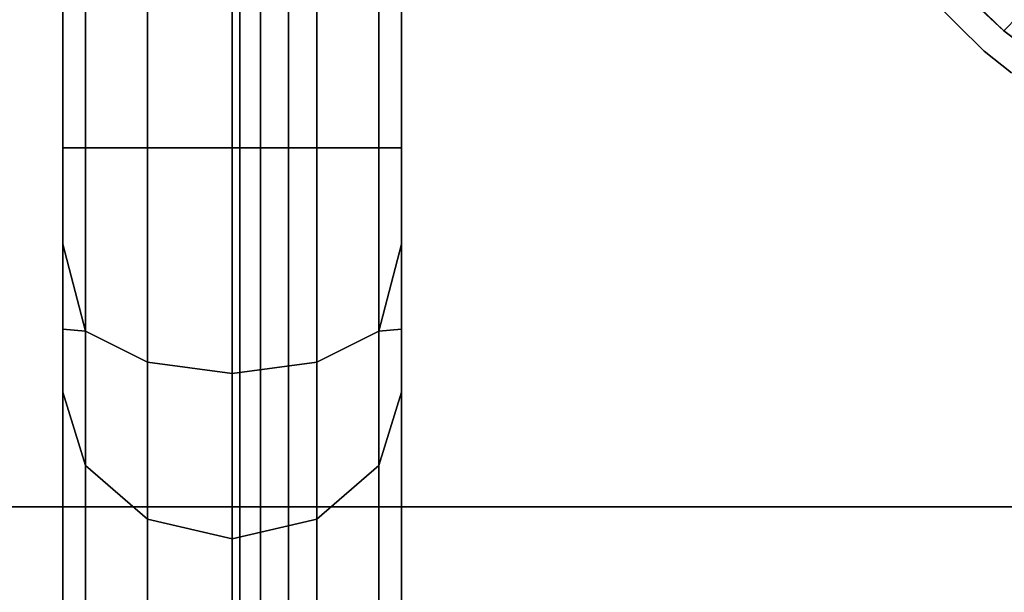
# Model space of a CAD drawing. Units: inches. Extents: x -2 to 369, y -6 to 265.
# Drawn here: x 179 to 184, y 134 to 137 of the extents above; entities that cross this region are included whole.
import ezdxf

# ---------------------------------------------------------------- set-up
doc = ezdxf.new("R2010")
doc.units = ezdxf.units.IN
doc.header["$MEASUREMENT"] = 0
doc.layers.add('PROP-HOSPITAL-BED', color=8, linetype='Continuous')

# ---------------------------------------------------------------- blocks, each defined once
blk = doc.blocks.new('BHOSPITAL-BED-TCT')
at = {"layer": 'PROP-HOSPITAL-BED'}
for points, invisible_edges in [([(87.5861, 15.3707, 14.9598), (87.5861, -15.3108, 14.9598), (87.5861, -15.2918, 26.7078), (87.5861, 15.3707, 14.9598)], 12), ([(87.5861, 15.2953, 26.9183), (87.5861, 15.3707, 14.9598), (87.5861, -15.2918, 26.7078), (87.5861, 15.2953, 26.9183)], 15), ([(89.0861, -15.2918, 26.7078), (89.0861, -15.3108, 14.9598), (89.0861, 15.3707, 14.9598), (89.0861, -15.2918, 26.7078)], 12), ([(89.0861, -15.2918, 26.7078), (89.0861, 15.3707, 14.9598), (89.0861, 15.3517, 26.7078), (89.0861, -15.2918, 26.7078)], 13), ([(89.0861, -15.2918, 26.7078), (89.0861, 15.3517, 26.7078), (89.0861, 13.1808, 30.6187), (89.0861, -15.2918, 26.7078)], 15), ([(87.5861, 15.2953, 26.9183), (87.5861, -15.2918, 26.7078), (87.5861, -13.1209, 30.6187), (87.5861, 15.2953, 26.9183)], 15), ([(87.5861, 15.2953, 26.9183), (87.5861, -13.1209, 30.6187), (87.5861, 12.0983, 31.2437), (87.5861, 15.2953, 26.9183)], 15), ([(34.0345, -13.6291, 12.3843), (34.0345, 13.6291, 12.3843), (92, -13.6291, 12.3843), (34.0345, -13.6291, 12.3843)], 10), ([(34.0345, 13.6291, 12.3843), (92, 13.6291, 12.3843), (92, -13.6291, 12.3843), (34.0345, 13.6291, 12.3843)], 12), ([(86.0983, 13.6291, 14.8785), (86.0983, -13.6291, 14.8785), (92, 13.6291, 14.8785), (86.0983, 13.6291, 14.8785)], 10), ([(86.0983, -13.6291, 14.8785), (92, -13.6291, 14.8785), (92, 13.6291, 14.8785), (86.0983, -13.6291, 14.8785)], 12), ([(89.0861, -13.1209, 30.6187), (89.0861, -15.2918, 26.7078), (89.0861, 13.1808, 30.6187), (89.0861, -13.1209, 30.6187)], 15), ([(89.0861, -13.1209, 30.6187), (89.0861, 13.1808, 30.6187), (89.0861, 12.0983, 31.2437), (89.0861, -13.1209, 30.6187)], 15), ([(87.5861, -13.1209, 30.6187), (87.5861, -12.0384, 31.2437), (87.5861, 12.0983, 31.2437), (87.5861, -13.1209, 30.6187)], 13), ([(87.6866, -12.0384, 31.6187), (87.6866, 12.0983, 31.6187), (87.5861, 12.0983, 31.2437), (87.6866, -12.0384, 31.6187)], 12), ([(87.5861, 12.0983, 31.2437), (87.5861, -12.0384, 31.2437), (87.6866, -12.0384, 31.6187), (87.5861, 12.0983, 31.2437)], 12), ([(87.6866, 12.0983, 31.6187), (87.6866, -12.0384, 31.6187), (87.9611, -12.0384, 31.8932), (87.6866, 12.0983, 31.6187)], 12), ([(87.9611, -12.0384, 31.8932), (87.9611, 12.0983, 31.8932), (87.6866, 12.0983, 31.6187), (87.9611, -12.0384, 31.8932)], 12), ([(88.3361, -12.0384, 31.9937), (88.3361, 12.0983, 31.9937), (87.9611, 12.0983, 31.8932), (88.3361, -12.0384, 31.9937)], 12), ([(87.9611, 12.0983, 31.8932), (87.9611, -12.0384, 31.8932), (88.3361, -12.0384, 31.9937), (87.9611, 12.0983, 31.8932)], 12), ([(88.3361, 12.0983, 31.9937), (88.3361, -12.0384, 31.9937), (88.7111, -12.0384, 31.8932), (88.3361, 12.0983, 31.9937)], 12), ([(88.7111, -12.0384, 31.8932), (88.7111, 12.0983, 31.8932), (88.3361, 12.0983, 31.9937), (88.7111, -12.0384, 31.8932)], 12), ([(88.9856, -12.0384, 31.6187), (88.9856, 12.0983, 31.6187), (88.7111, 12.0983, 31.8932), (88.9856, -12.0384, 31.6187)], 12), ([(88.7111, 12.0983, 31.8932), (88.7111, -12.0384, 31.8932), (88.9856, -12.0384, 31.6187), (88.7111, 12.0983, 31.8932)], 12), ([(88.9856, 12.0983, 31.6187), (88.9856, -12.0384, 31.6187), (89.0861, -12.0384, 31.2437), (88.9856, 12.0983, 31.6187)], 12), ([(89.0861, -12.0384, 31.2437), (89.0861, 12.0983, 31.2437), (88.9856, 12.0983, 31.6187), (89.0861, -12.0384, 31.2437)], 12), ([(89.0861, -13.1209, 30.6187), (89.0861, 12.0983, 31.2437), (89.0861, -12.0384, 31.2437), (89.0861, -13.1209, 30.6187)], 13), ([(89.5108, -9.4699, 14.9568), (91.667, -11.611, 14.9598), (89.5368, -9.4431, 14.9481), (89.5108, -9.4699, 14.9568)], 14), ([(91.667, -11.611, 14.9598), (91.754, -11.5212, 14.9263), (89.5368, -9.4431, 14.9481), (91.667, -11.611, 14.9598)], 13), ([(91.754, -11.5212, 14.9263), (89.6582, -9.5112, 14.9338), (89.5368, -9.4431, 14.9481), (91.754, -11.5212, 14.9263)], 10), ([(88.5861, -9.8779, 14.9598), (88.5861, -14.5578, 14.9598), (89.4842, -9.4973, 14.9598), (88.5861, -9.8779, 14.9598)], 14), ([(89.4842, -9.4973, 14.9598), (88.5861, -14.5578, 14.9598), (89.4645, -15.5168, 14.9598), (89.4842, -9.4973, 14.9598)], 15), ([(89.4842, -9.4973, 14.9598), (89.4645, -15.5168, 14.9598), (91.667, -11.611, 14.9598), (89.4842, -9.4973, 14.9598)], 15), ([(89.5108, -9.4699, 14.9568), (89.4842, -9.4973, 14.9598), (91.667, -11.611, 14.9598), (89.5108, -9.4699, 14.9568)], 11), ([(89.6953, -9.5399, 14.9311), (89.6582, -9.5112, 14.9338), (91.754, -11.5212, 14.9263), (89.6953, -9.5399, 14.9311)], 12), ([(89.7382, -9.5574, 14.9211), (89.6953, -9.5399, 14.9311), (91.754, -11.5212, 14.9263), (89.7382, -9.5574, 14.9211)], 10), ([(89.8213, -9.564, 14.8762), (89.7382, -9.5574, 14.9211), (91.754, -11.5212, 14.9263), (89.8213, -9.564, 14.8762)], 12), ([(91.8176, -11.4555, 14.8348), (89.8213, -9.564, 14.8762), (91.754, -11.5212, 14.9263), (91.8176, -11.4555, 14.8348)], 10), ([(88.3361, -9.8779, 14.7098), (88.3361, -14.4744, 14.7098), (88.3696, -9.8779, 14.8348), (88.3361, -9.8779, 14.7098)], 14), ([(88.3361, -14.4744, 14.7098), (88.3696, -14.4856, 14.8348), (88.3696, -9.8779, 14.8348), (88.3361, -14.4744, 14.7098)], 12), ([(88.3361, -9.8779, 14.7098), (88.3361, -9.8779, 12.3348), (88.3361, -14.4744, 14.7098), (88.3361, -9.8779, 14.7098)], 11), ([(88.3361, -9.8779, 12.3348), (88.3361, -14.4744, 12.3348), (88.3361, -14.4744, 14.7098), (88.3361, -9.8779, 12.3348)], 12), ([(88.4611, -14.5161, 14.9263), (88.4611, -9.8779, 14.9263), (88.3696, -14.4856, 14.8348), (88.4611, -14.5161, 14.9263)], 10), ([(88.3696, -9.8779, 14.8348), (88.3696, -14.4856, 14.8348), (88.4611, -9.8779, 14.9263), (88.3696, -9.8779, 14.8348)], 10), ([(88.5861, -14.5578, 14.9598), (88.5861, -9.8779, 14.9598), (88.4611, -14.5161, 14.9263), (88.5861, -14.5578, 14.9598)], 10), ([(88.5861, -9.8779, 14.9598), (88.4611, -9.8779, 14.9263), (88.4611, -14.5161, 14.9263), (88.5861, -9.8779, 14.9598)], 13), ([(91.8176, -11.4555, 14.8348), (91.754, -11.5212, 14.9263), (91.922, -11.5343, 14.8348), (91.8176, -11.4555, 14.8348)], 10), ([(91.667, -11.611, 14.9598), (91.7881, -11.7062, 14.9598), (91.754, -11.5212, 14.9263), (91.667, -11.611, 14.9598)], 14), ([(91.754, -11.5212, 14.9263), (91.7881, -11.7062, 14.9598), (91.8763, -11.6135, 14.9263), (91.754, -11.5212, 14.9263)], 11), ([(91.754, -11.5212, 14.9263), (91.8763, -11.6135, 14.9263), (91.922, -11.5343, 14.8348), (91.754, -11.5212, 14.9263)], 12), ([(89.4645, -15.5168, 14.9598), (89.5584, -15.6117, 14.9598), (91.667, -11.611, 14.9598), (89.4645, -15.5168, 14.9598)], 14), ([(91.667, -11.611, 14.9598), (89.5584, -15.6117, 14.9598), (91.8473, -12.4096, 14.9598), (91.667, -11.611, 14.9598)], 15), ([(91.7881, -11.7062, 14.9598), (91.667, -11.611, 14.9598), (91.8473, -12.4096, 14.9598), (91.7881, -11.7062, 14.9598)], 14), ([(87.5861, -12.8419, 30.9512), (87.5861, -12.4659, 31.1683), (87.5861, -12.0384, 31.2437), (87.5861, -12.8419, 30.9512)], 12), ([(87.5861, -13.1209, 30.6187), (87.5861, -12.8419, 30.9512), (87.5861, -12.0384, 31.2437), (87.5861, -13.1209, 30.6187)], 14), ([(87.6866, -12.0384, 31.6187), (87.5861, -12.0384, 31.2437), (87.5861, -12.4659, 31.1683), (87.6866, -12.0384, 31.6187)], 12), ([(87.5861, -12.4659, 31.1683), (87.6866, -12.8509, 31.401), (87.6866, -12.0384, 31.6187), (87.5861, -12.4659, 31.1683)], 12), ([(87.6866, -12.0384, 31.6187), (87.6866, -12.8509, 31.401), (87.9611, -12.9882, 31.6387), (87.6866, -12.0384, 31.6187)], 12), ([(87.9611, -12.9882, 31.6387), (87.9611, -12.0384, 31.8932), (87.6866, -12.0384, 31.6187), (87.9611, -12.9882, 31.6387)], 12), ([(88.3361, -13.0384, 31.7257), (88.3361, -12.0384, 31.9937), (87.9611, -12.0384, 31.8932), (88.3361, -13.0384, 31.7257)], 12), ([(87.9611, -12.0384, 31.8932), (87.9611, -12.9882, 31.6387), (88.3361, -13.0384, 31.7257), (87.9611, -12.0384, 31.8932)], 12), ([(88.3361, -12.0384, 31.9937), (88.3361, -13.0384, 31.7257), (88.7111, -12.9882, 31.6387), (88.3361, -12.0384, 31.9937)], 12), ([(88.7111, -12.9882, 31.6387), (88.7111, -12.0384, 31.8932), (88.3361, -12.0384, 31.9937), (88.7111, -12.9882, 31.6387)], 12), ([(88.9856, -12.8509, 31.401), (88.9856, -12.0384, 31.6187), (88.7111, -12.0384, 31.8932), (88.9856, -12.8509, 31.401)], 12), ([(88.7111, -12.0384, 31.8932), (88.7111, -12.9882, 31.6387), (88.9856, -12.8509, 31.401), (88.7111, -12.0384, 31.8932)], 12), ([(88.9856, -12.0384, 31.6187), (88.9856, -12.8509, 31.401), (89.0861, -12.4659, 31.1683), (88.9856, -12.0384, 31.6187)], 12), ([(89.0861, -12.4659, 31.1683), (89.0861, -12.0384, 31.2437), (88.9856, -12.0384, 31.6187), (89.0861, -12.4659, 31.1683)], 12), ([(89.0861, -12.8419, 30.9512), (89.0861, -13.1209, 30.6187), (89.0861, -12.0384, 31.2437), (89.0861, -12.8419, 30.9512)], 14), ([(89.0861, -12.4659, 31.1683), (89.0861, -12.8419, 30.9512), (89.0861, -12.0384, 31.2437), (89.0861, -12.4659, 31.1683)], 10), ([(91.9685, -12.7155, 14.9598), (91.8473, -12.4096, 14.9598), (89.5584, -15.6117, 14.9598), (91.9685, -12.7155, 14.9598)], 14), ([(87.5861, -12.4659, 31.1683), (87.5861, -12.8419, 30.9512), (87.6866, -12.8509, 31.401), (87.5861, -12.4659, 31.1683)], 8), ([(89.0861, -12.8419, 30.9512), (89.0861, -12.4659, 31.1683), (88.9856, -12.8509, 31.401), (89.0861, -12.8419, 30.9512)], 8), ([(91.6968, -16.6266, 14.9598), (91.9685, -12.7155, 14.9598), (89.5584, -15.6117, 14.9598), (91.6968, -16.6266, 14.9598)], 15), ([(87.6866, -13.4457, 30.8062), (87.6866, -12.8509, 31.401), (87.5861, -12.8419, 30.9512), (87.6866, -13.4457, 30.8062)], 12), ([(87.5861, -12.8419, 30.9512), (87.5861, -13.1209, 30.6187), (87.6866, -13.4457, 30.8062), (87.5861, -12.8419, 30.9512)], 12), ([(87.9611, -13.6834, 30.9434), (87.9611, -12.9882, 31.6387), (87.6866, -12.8509, 31.401), (87.9611, -13.6834, 30.9434)], 12), ([(87.6866, -12.8509, 31.401), (87.6866, -13.4457, 30.8062), (87.9611, -13.6834, 30.9434), (87.6866, -12.8509, 31.401)], 12), ([(88.9856, -13.4457, 30.8062), (88.9856, -12.8509, 31.401), (88.7111, -12.9882, 31.6387), (88.9856, -13.4457, 30.8062)], 12), ([(88.9856, -13.4457, 30.8062), (89.0861, -13.1209, 30.6187), (89.0861, -12.8419, 30.9512), (88.9856, -13.4457, 30.8062)], 12), ([(89.0861, -12.8419, 30.9512), (88.9856, -12.8509, 31.401), (88.9856, -13.4457, 30.8062), (89.0861, -12.8419, 30.9512)], 12), ([(88.3361, -13.7705, 30.9937), (88.3361, -13.0384, 31.7257), (87.9611, -12.9882, 31.6387), (88.3361, -13.7705, 30.9937)], 12), ([(87.9611, -12.9882, 31.6387), (87.9611, -13.6834, 30.9434), (88.3361, -13.7705, 30.9937), (87.9611, -12.9882, 31.6387)], 12), ([(88.7111, -13.6834, 30.9434), (88.7111, -12.9882, 31.6387), (88.3361, -13.0384, 31.7257), (88.7111, -13.6834, 30.9434)], 12), ([(88.7111, -12.9882, 31.6387), (88.7111, -13.6834, 30.9434), (88.9856, -13.4457, 30.8062), (88.7111, -12.9882, 31.6387)], 12), ([(88.3361, -13.0384, 31.7257), (88.3361, -13.7705, 30.9937), (88.7111, -13.6834, 30.9434), (88.3361, -13.0384, 31.7257)], 12), ([(87.5861, -15.2918, 26.7078), (87.5861, -15.2354, 26.9183), (87.5861, -13.1209, 30.6187), (87.5861, -15.2918, 26.7078)], 12), ([(87.6866, -15.4681, 27.3033), (87.6866, -13.4457, 30.8062), (87.5861, -13.1209, 30.6187), (87.6866, -15.4681, 27.3033)], 12), ([(87.5861, -13.1209, 30.6187), (87.5861, -15.2354, 26.9183), (87.6866, -15.4681, 27.3033), (87.5861, -13.1209, 30.6187)], 12), ([(88.9856, -15.4681, 27.3033), (89.0861, -15.2354, 26.9183), (89.0861, -13.1209, 30.6187), (88.9856, -15.4681, 27.3033)], 12), ([(89.0861, -13.1209, 30.6187), (88.9856, -13.4457, 30.8062), (88.9856, -15.4681, 27.3033), (89.0861, -13.1209, 30.6187)], 12), ([(89.0861, -13.1209, 30.6187), (89.0861, -15.2354, 26.9183), (89.0861, -15.2918, 26.7078), (89.0861, -13.1209, 30.6187)], 12), ([(87.6866, -13.4457, 30.8062), (87.6866, -15.4681, 27.3033), (87.9611, -15.7059, 27.4405), (87.6866, -13.4457, 30.8062)], 12), ([(87.9611, -15.7059, 27.4405), (87.9611, -13.6834, 30.9434), (87.6866, -13.4457, 30.8062), (87.9611, -15.7059, 27.4405)], 12), ([(88.9856, -15.4681, 27.3033), (88.9856, -13.4457, 30.8062), (88.7111, -13.6834, 30.9434), (88.9856, -15.4681, 27.3033)], 12), ([(34.0345, -13.6291, 12.3843), (92, -13.6291, 12.3843), (86.0983, -13.6291, 14.8785), (34.0345, -13.6291, 12.3843)], 14), ([(92, -13.6291, 12.3843), (92, -13.6291, 14.8785), (86.0983, -13.6291, 14.8785), (92, -13.6291, 12.3843)], 12), ([(88.3361, -15.7929, 27.4908), (88.3361, -13.7705, 30.9937), (87.9611, -13.6834, 30.9434), (88.3361, -15.7929, 27.4908)], 12), ([(87.9611, -13.6834, 30.9434), (87.9611, -15.7059, 27.4405), (88.3361, -15.7929, 27.4908), (87.9611, -13.6834, 30.9434)], 12), ([(88.7111, -15.7059, 27.4405), (88.7111, -13.6834, 30.9434), (88.3361, -13.7705, 30.9937), (88.7111, -15.7059, 27.4405)], 12), ([(88.7111, -13.6834, 30.9434), (88.7111, -15.7059, 27.4405), (88.9856, -15.4681, 27.3033), (88.7111, -13.6834, 30.9434)], 12), ([(88.3361, -13.7705, 30.9937), (88.3361, -15.7929, 27.4908), (88.7111, -15.7059, 27.4405), (88.3361, -13.7705, 30.9937)], 12)]:
    blk.add_3dface(points, dxfattribs=dict(at, invisible_edges=invisible_edges))

msp = doc.modelspace()

# ---------------------------------------------------------------- block references
msp.add_blockref('BHOSPITAL-BED-TCT', (91.7564, 148.0207))

doc.saveas('drawing.dxf')
